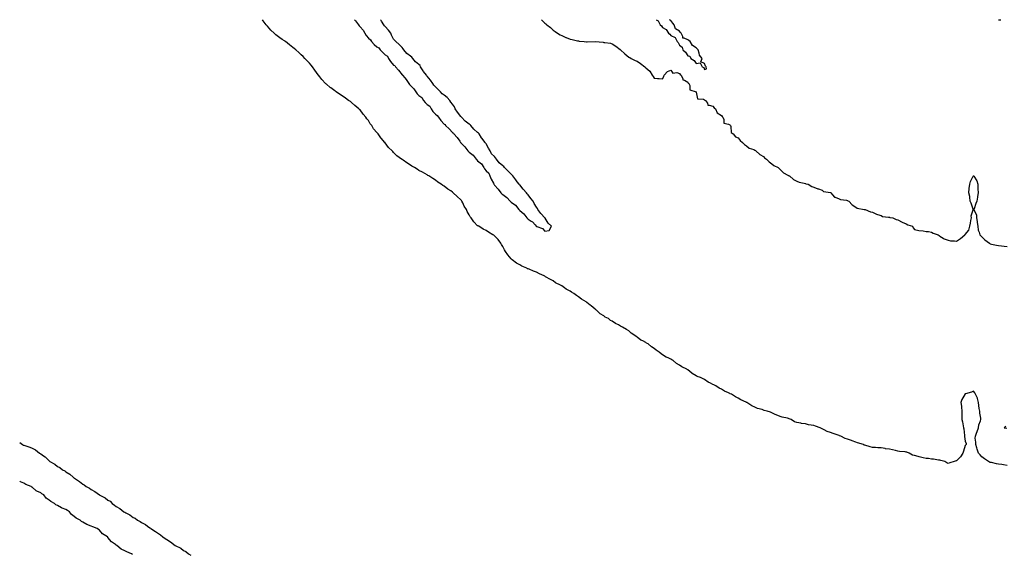
# Model space of a CAD drawing. Units: inches. Extents: x 891923 to 894563, y 7313738 to 7316378.
# Drawn here: x 891923 to 893095, y 7315741 to 7316378 of the extents above; entities that cross this region are included whole.
import ezdxf

# ---------------------------------------------------------------- set-up
doc = ezdxf.new("R2010")
doc.units = ezdxf.units.IN
doc.header["$MEASUREMENT"] = 0
doc.layers.add('Contour_89197313', color=7, linetype='Continuous', true_color=0x863d40)

msp = doc.modelspace()

# ---------------------------------------------------------------- linework, layer by layer
at = {"layer": 'Contour_89197313'}
for points in [[(893098, 7315847.1, 3300), (893093.9, 7315847.8, 3300), (893091.9, 7315848.1, 3300), (893088, 7315848.7, 3300), (893085.4, 7315849.2, 3300), (893079.5, 7315850.4, 3300), (893078, 7315850.7, 3300), (893077.2, 7315851.1, 3300), (893075.9, 7315851.9, 3300), (893071, 7315854.9, 3300), (893068, 7315857.2, 3300), (893065.8, 7315859.7, 3300), (893064, 7315861.9, 3300), (893062.5, 7315866.3, 3300), (893062, 7315868, 3300), (893060.8, 7315871.9, 3300), (893061, 7315874.9, 3300), (893060.2, 7315879.7, 3300), (893060.6, 7315881.9, 3300), (893061.8, 7315885.6, 3300), (893062.3, 7315887.7, 3300), (893064, 7315891.9, 3300), (893064.5, 7315895.4, 3300), (893066.4, 7315900.3, 3300), (893066.8, 7315901.9, 3300), (893066.6, 7315903.3, 3300), (893065.6, 7315909.5, 3300), (893065.4, 7315911.9, 3300), (893064.9, 7315915, 3300), (893064.6, 7315918.5, 3300), (893064.1, 7315921.9, 3300), (893063, 7315926.8, 3300), (893062.7, 7315927.3, 3300), (893060.5, 7315931.9, 3300), (893059.7, 7315933.5, 3300), (893058, 7315935.6, 3300), (893055.8, 7315934.2, 3300), (893048.5, 7315932.4, 3300), (893048, 7315932.2, 3300), (893047.9, 7315932, 3300), (893047.9, 7315931.9, 3300), (893047.7, 7315931.5, 3300), (893044.2, 7315925.8, 3300), (893043, 7315921.9, 3300), (893043.7, 7315917.6, 3300), (893043.7, 7315916.3, 3300), (893044.2, 7315911.9, 3300), (893044.2, 7315908.1, 3300), (893044.1, 7315905.9, 3300), (893044.1, 7315901.9, 3300), (893045, 7315898.9, 3300), (893045.7, 7315894.3, 3300), (893046.2, 7315891.9, 3300), (893046.6, 7315890.5, 3300), (893047.3, 7315882.7, 3300), (893047.4, 7315881.9, 3300), (893047.5, 7315881.4, 3300), (893048, 7315876, 3300), (893049.4, 7315873.3, 3300), (893049.4, 7315871.9, 3300), (893048.7, 7315871.3, 3300), (893048, 7315870.7, 3300), (893046, 7315863.9, 3300), (893045.3, 7315861.9, 3300), (893042.4, 7315857.5, 3300), (893038, 7315852.5, 3300), (893037.6, 7315852.4, 3300), (893035.1, 7315851.9, 3300), (893029.8, 7315850.2, 3300), (893028, 7315849.5, 3300), (893026.3, 7315850.2, 3300), (893023.8, 7315851.9, 3300), (893019.2, 7315853.1, 3300), (893018, 7315853.3, 3300), (893016.5, 7315853.5, 3300), (893010.5, 7315854.4, 3300), (893008, 7315854.7, 3300), (893004.7, 7315855.2, 3300), (893001.6, 7315855.5, 3300), (892998, 7315856.3, 3300), (892993.5, 7315857.4, 3300), (892992.2, 7315857.8, 3300), (892988, 7315858.9, 3300), (892985.6, 7315859.5, 3300), (892981.4, 7315861.9, 3300), (892978.9, 7315862.8, 3300), (892978, 7315862.9, 3300), (892976.9, 7315863.1, 3300), (892969.9, 7315863.8, 3300), (892968, 7315864.1, 3300), (892965.2, 7315864.7, 3300), (892961.6, 7315865.5, 3300), (892958, 7315866.3, 3300), (892953.2, 7315867, 3300), (892952.8, 7315867.1, 3300), (892948, 7315868.1, 3300), (892944.2, 7315868.1, 3300), (892941.5, 7315868.4, 3300), (892938, 7315868.5, 3300), (892935.2, 7315869.1, 3300), (892928.7, 7315871.2, 3300), (892928, 7315871.4, 3300), (892927.7, 7315871.5, 3300), (892927, 7315871.9, 3300), (892920.1, 7315873.9, 3300), (892918, 7315874.7, 3300), (892913.7, 7315876.3, 3300), (892912.7, 7315876.6, 3300), (892908, 7315878.5, 3300), (892905.4, 7315879.3, 3300), (892900.3, 7315881.9, 3300), (892898.6, 7315882.5, 3300), (892898, 7315882.6, 3300), (892896.9, 7315883.1, 3300), (892891.2, 7315885.1, 3300), (892888, 7315886.4, 3300), (892883.8, 7315887.6, 3300), (892880.4, 7315889.6, 3300), (892878, 7315890.6, 3300), (892877.1, 7315891, 3300), (892875.7, 7315891.9, 3300), (892869.9, 7315893.8, 3300), (892868, 7315894.5, 3300), (892864.7, 7315895.2, 3300), (892861.7, 7315895.5, 3300), (892858, 7315896.6, 3300), (892853.3, 7315897.2, 3300), (892852.6, 7315897.4, 3300), (892848, 7315898.1, 3300), (892845.2, 7315899, 3300), (892840.9, 7315901.9, 3300), (892838.8, 7315902.6, 3300), (892838, 7315902.9, 3300), (892836.6, 7315903.4, 3300), (892830.5, 7315904.4, 3300), (892828, 7315905.5, 3300), (892823.3, 7315907.2, 3300), (892822.1, 7315907.9, 3300), (892818, 7315909.9, 3300), (892816.5, 7315910.4, 3300), (892812.6, 7315911.9, 3300), (892808.8, 7315912.7, 3300), (892808, 7315913, 3300), (892806.4, 7315913.6, 3300), (892801.2, 7315915.1, 3300), (892798, 7315916.5, 3300), (892794.3, 7315918.2, 3300), (892788.5, 7315921.9, 3300), (892788.2, 7315922.1, 3300), (892788, 7315922.1, 3300), (892787.6, 7315922.4, 3300), (892781.3, 7315925.2, 3300), (892778, 7315927.3, 3300), (892774.9, 7315928.8, 3300), (892770.1, 7315931.9, 3300), (892768.6, 7315932.5, 3300), (892768, 7315932.8, 3300), (892766.4, 7315933.6, 3300), (892761.6, 7315935.5, 3300), (892758, 7315937.8, 3300), (892755.3, 7315939.2, 3300), (892751.4, 7315941.9, 3300), (892749, 7315942.9, 3300), (892748, 7315943.4, 3300), (892744.9, 7315945.1, 3300), (892742.4, 7315946.2, 3300), (892738, 7315949.3, 3300), (892736.3, 7315950.1, 3300), (892733.3, 7315951.9, 3300), (892729.3, 7315953.2, 3300), (892728, 7315954, 3300), (892723.4, 7315956.6, 3300), (892722.9, 7315956.8, 3300), (892718, 7315961.1, 3300), (892717.5, 7315961.4, 3300), (892716.8, 7315961.9, 3300), (892710.8, 7315964.6, 3300), (892708, 7315966.5, 3300), (892704.5, 7315968.4, 3300), (892700.7, 7315971.9, 3300), (892699, 7315972.9, 3300), (892698, 7315973.6, 3300), (892694.9, 7315975.1, 3300), (892692.3, 7315976.1, 3300), (892688, 7315979, 3300), (892686.2, 7315980.1, 3300), (892684, 7315981.9, 3300), (892680.3, 7315984.2, 3300), (892678, 7315986.4, 3300), (892674.7, 7315988.5, 3300), (892671, 7315991.9, 3300), (892669.1, 7315992.9, 3300), (892668, 7315993.7, 3300), (892664.6, 7315995.4, 3300), (892662.3, 7315996.2, 3300), (892658, 7315999.8, 3300), (892656.7, 7316000.6, 3300), (892655.2, 7316001.9, 3300), (892650.6, 7316004.5, 3300), (892648, 7316007.3, 3300), (892645, 7316008.9, 3300), (892640.5, 7316011.9, 3300), (892638.7, 7316012.6, 3300), (892638, 7316013.1, 3300), (892635.5, 7316014.5, 3300), (892632.2, 7316016, 3300), (892628, 7316018.9, 3300), (892626, 7316019.9, 3300), (892623.5, 7316021.9, 3300), (892619.9, 7316023.8, 3300), (892618, 7316025.3, 3300), (892613.9, 7316027.8, 3300), (892609.6, 7316031.9, 3300), (892608.7, 7316032.6, 3300), (892608, 7316033.4, 3300), (892603.1, 7316037, 3300), (892602, 7316038, 3300), (892598, 7316041.3, 3300), (892597.7, 7316041.6, 3300), (892597.3, 7316041.9, 3300), (892591.5, 7316045.3, 3300), (892588, 7316047.9, 3300), (892585.5, 7316049.3, 3300), (892582.3, 7316051.9, 3300), (892579.5, 7316053.4, 3300), (892578, 7316054.6, 3300), (892573.2, 7316057.1, 3300), (892571.5, 7316058.5, 3300), (892568, 7316061.1, 3300), (892567.5, 7316061.4, 3300), (892566.6, 7316061.9, 3300), (892560.8, 7316064.7, 3300), (892558, 7316066.8, 3300), (892554.6, 7316068.5, 3300), (892548.8, 7316071.9, 3300), (892548.3, 7316072.2, 3300), (892548, 7316072.4, 3300), (892547.2, 7316072.8, 3300), (892541.6, 7316075.4, 3300), (892538, 7316077.1, 3300), (892534.6, 7316078.5, 3300), (892529.3, 7316080.7, 3300), (892528, 7316081.2, 3300), (892527.5, 7316081.4, 3300), (892526.4, 7316081.9, 3300), (892520.7, 7316084.6, 3300), (892518, 7316086, 3300), (892514.2, 7316088.1, 3300), (892509.1, 7316091.9, 3300), (892508.6, 7316092.4, 3300), (892508, 7316093.1, 3300), (892504, 7316097.9, 3300), (892501, 7316101.9, 3300), (892500, 7316103.9, 3300), (892498, 7316107.7, 3300), (892496.5, 7316110.4, 3300), (892495.4, 7316111.9, 3300), (892492.2, 7316116, 3300), (892488, 7316120.6, 3300), (892487.3, 7316121.2, 3300), (892486.2, 7316121.9, 3300), (892481, 7316124.9, 3300), (892478, 7316126.8, 3300), (892474.7, 7316128.6, 3300), (892469.2, 7316131.9, 3300), (892468.4, 7316132.3, 3300), (892468, 7316132.6, 3300), (892463.5, 7316137.3, 3300), (892460.1, 7316141.9, 3300), (892459.2, 7316143.1, 3300), (892458, 7316145.6, 3300), (892455.7, 7316149.6, 3300), (892454.7, 7316151.9, 3300), (892452.1, 7316156, 3300), (892450.2, 7316159.8, 3300), (892449, 7316161.9, 3300), (892448.6, 7316162.5, 3300), (892448, 7316163.3, 3300), (892443.5, 7316167.4, 3300), (892438.9, 7316171.9, 3300), (892438.4, 7316172.3, 3300), (892438, 7316172.6, 3300), (892435.9, 7316174.1, 3300), (892432.4, 7316176.3, 3300), (892428, 7316179.8, 3300), (892426.7, 7316180.5, 3300), (892424.7, 7316181.9, 3300), (892420.7, 7316184.6, 3300), (892418, 7316187, 3300), (892414.8, 7316188.7, 3300), (892409.7, 7316191.9, 3300), (892408.7, 7316192.6, 3300), (892408, 7316193.4, 3300), (892405.1, 7316194.8, 3300), (892402.3, 7316196.2, 3300), (892398, 7316198.4, 3300), (892395.9, 7316199.8, 3300), (892392.8, 7316201.9, 3300), (892389.8, 7316203.7, 3300), (892388, 7316204.7, 3300), (892383.7, 7316207.5, 3300), (892379.5, 7316210.5, 3300), (892378, 7316211.5, 3300), (892377.8, 7316211.7, 3300), (892377.5, 7316211.9, 3300), (892372, 7316215.9, 3300), (892368, 7316219.7, 3300), (892366.9, 7316220.8, 3300), (892366.2, 7316221.9, 3300), (892362, 7316225.9, 3300), (892358, 7316231.3, 3300), (892357.8, 7316231.6, 3300), (892357.6, 7316231.9, 3300), (892353, 7316236.9, 3300), (892352.8, 7316237.2, 3300), (892349.5, 7316241.9, 3300), (892348.8, 7316242.7, 3300), (892348, 7316243.8, 3300), (892344.2, 7316248.1, 3300), (892341.9, 7316251.9, 3300), (892340.2, 7316254.1, 3300), (892338, 7316258.1, 3300), (892336.2, 7316260.1, 3300), (892335, 7316261.9, 3300), (892331.8, 7316265.6, 3300), (892328, 7316270.6, 3300), (892327.4, 7316271.2, 3300), (892326.7, 7316271.9, 3300), (892322, 7316275.9, 3300), (892318, 7316279.4, 3300), (892316.5, 7316280.4, 3300), (892314.4, 7316281.9, 3300), (892310.7, 7316284.6, 3300), (892308, 7316286.6, 3300), (892304.7, 7316288.6, 3300), (892299.8, 7316291.9, 3300), (892298.8, 7316292.7, 3300), (892298, 7316293.3, 3300), (892293.1, 7316297, 3300), (892292.6, 7316297.3, 3300), (892288, 7316301, 3300), (892287.5, 7316301.4, 3300), (892286.9, 7316301.9, 3300), (892282.7, 7316306.6, 3300), (892280, 7316309.9, 3300), (892278.4, 7316311.9, 3300), (892278.3, 7316312.2, 3300), (892278, 7316312.5, 3300), (892274.1, 7316318, 3300), (892271.3, 7316321.9, 3300), (892269.9, 7316323.8, 3300), (892268, 7316326.1, 3300), (892262.5, 7316331.9, 3300), (892260.2, 7316334, 3300), (892258, 7316336, 3300), (892255, 7316338.9, 3300), (892251.7, 7316341.9, 3300), (892249.7, 7316343.5, 3300), (892248, 7316345, 3300), (892244.1, 7316348, 3300), (892239.2, 7316351.9, 3300), (892238.5, 7316352.4, 3300), (892238, 7316352.7, 3300), (892235.5, 7316354.4, 3300), (892232.5, 7316356.4, 3300), (892228, 7316360.1, 3300), (892227, 7316360.9, 3300), (892226, 7316361.9, 3300), (892221.8, 7316365.7, 3300), (892218, 7316370.1, 3300), (892217.2, 7316371, 3300), (892216.4, 7316371.9, 3300), (892212.7, 7316376.6, 3300), (892211.9, 7316378, 3300)], [(892321.4, 7316378, 3301), (892322.6, 7316376.5, 3301), (892326, 7316371.9, 3301), (892326.8, 7316370.7, 3301), (892328, 7316369.3, 3301), (892331.6, 7316365.5, 3301), (892333.6, 7316361.9, 3301), (892335.4, 7316359.2, 3301), (892338, 7316356, 3301), (892340.3, 7316354.1, 3301), (892341.7, 7316351.9, 3301), (892344.7, 7316348.6, 3301), (892348, 7316345.7, 3301), (892350.4, 7316344.3, 3301), (892352, 7316341.9, 3301), (892355, 7316338.9, 3301), (892358, 7316336.2, 3301), (892360.6, 7316334.5, 3301), (892361.7, 7316331.9, 3301), (892364.4, 7316328.3, 3301), (892368, 7316324, 3301), (892369.5, 7316323.4, 3301), (892370.2, 7316321.9, 3301), (892373.9, 7316317.8, 3301), (892378, 7316312.3, 3301), (892378.3, 7316312.2, 3301), (892378.4, 7316311.9, 3301), (892381.2, 7316308.8, 3301), (892383, 7316306.8, 3301), (892386, 7316301.9, 3301), (892386.9, 7316300.7, 3301), (892388, 7316299.7, 3301), (892392, 7316295.8, 3301), (892394.4, 7316291.9, 3301), (892395.9, 7316289.8, 3301), (892398, 7316287.8, 3301), (892401.4, 7316285.3, 3301), (892403.5, 7316281.9, 3301), (892405.5, 7316279.3, 3301), (892408, 7316277, 3301), (892411, 7316274.9, 3301), (892412.7, 7316271.9, 3301), (892414.8, 7316268.7, 3301), (892418, 7316265.3, 3301), (892420, 7316263.9, 3301), (892421.2, 7316261.9, 3301), (892424.2, 7316258.1, 3301), (892428, 7316253.7, 3301), (892429.2, 7316253.1, 3301), (892429.8, 7316251.9, 3301), (892434, 7316247.9, 3301), (892438, 7316243.6, 3301), (892439.2, 7316243, 3301), (892439.7, 7316241.9, 3301), (892443.7, 7316237.6, 3301), (892446.6, 7316233.4, 3301), (892447.6, 7316231.9, 3301), (892447.8, 7316231.7, 3301), (892448, 7316231.4, 3301), (892452.9, 7316226.7, 3301), (892456.4, 7316221.9, 3301), (892457.1, 7316221, 3301), (892458, 7316220.2, 3301), (892462.8, 7316216.7, 3301), (892466.3, 7316211.9, 3301), (892467.1, 7316210.9, 3301), (892468, 7316210, 3301), (892472.7, 7316206.5, 3301), (892475.2, 7316201.9, 3301), (892476.3, 7316200.2, 3301), (892478, 7316197.9, 3301), (892481.2, 7316195.1, 3301), (892482.3, 7316191.9, 3301), (892484.2, 7316188.1, 3301), (892486.8, 7316183.2, 3301), (892487.4, 7316181.9, 3301), (892487.7, 7316181.5, 3301), (892488, 7316181, 3301), (892492.2, 7316176.1, 3301), (892495.4, 7316171.9, 3301), (892496.7, 7316170.6, 3301), (892498, 7316169.7, 3301), (892502.6, 7316166.4, 3301), (892506.7, 7316161.9, 3301), (892507.4, 7316161.2, 3301), (892508, 7316160.7, 3301), (892513, 7316156.9, 3301), (892517, 7316151.9, 3301), (892517.5, 7316151.4, 3301), (892518, 7316150.8, 3301), (892523, 7316146.8, 3301), (892526.7, 7316141.9, 3301), (892527.4, 7316141.2, 3301), (892528, 7316140.6, 3301), (892531.7, 7316138.2, 3301), (892533.4, 7316137.3, 3301), (892536.5, 7316133.5, 3301), (892537.8, 7316131.9, 3301), (892537.9, 7316131.8, 3301), (892538, 7316131.7, 3301), (892538.5, 7316131.5, 3301), (892545.2, 7316129.1, 3301), (892548, 7316126, 3301)], [(892548, 7316126, 3301), (892553, 7316126.9, 3301), (892555.9, 7316131.9, 3301), (892551.8, 7316135.7, 3301), (892548.4, 7316141.5, 3301), (892548.2, 7316141.9, 3301), (892548.1, 7316142, 3301), (892548, 7316142.1, 3301), (892543.3, 7316147.2, 3301), (892539.8, 7316151.9, 3301), (892539.1, 7316153, 3301), (892538, 7316154.7, 3301), (892535.2, 7316159, 3301), (892533.9, 7316161.9, 3301), (892531.3, 7316165.1, 3301), (892528, 7316169.5, 3301), (892526.8, 7316170.6, 3301), (892526.2, 7316171.9, 3301), (892522.3, 7316176.2, 3301), (892518, 7316181.1, 3301), (892517.6, 7316181.4, 3301), (892517.4, 7316181.9, 3301), (892514.9, 7316185, 3301), (892513.3, 7316187.1, 3301), (892509.8, 7316191.9, 3301), (892509.1, 7316192.9, 3301), (892508, 7316194, 3301), (892503.9, 7316197.8, 3301), (892500.1, 7316201.9, 3301), (892499.2, 7316203, 3301), (892498, 7316204.1, 3301), (892493.7, 7316207.6, 3301), (892490.4, 7316211.9, 3301), (892489.4, 7316213.3, 3301), (892488, 7316215, 3301), (892484.5, 7316218.4, 3301), (892482.7, 7316221.9, 3301), (892481, 7316224.9, 3301), (892478, 7316230.1, 3301), (892477.2, 7316231, 3301), (892476.8, 7316231.9, 3301), (892473, 7316236.8, 3301), (892472.7, 7316237.2, 3301), (892469.7, 7316241.9, 3301), (892469, 7316242.8, 3301), (892468, 7316243.6, 3301), (892463.5, 7316247.4, 3301), (892459.9, 7316251.9, 3301), (892459, 7316252.9, 3301), (892458, 7316253.4, 3301), (892453.2, 7316257.1, 3301), (892448.7, 7316261.9, 3301), (892448.5, 7316262.3, 3301), (892448, 7316262.7, 3301), (892444, 7316267.8, 3301), (892441.4, 7316271.9, 3301), (892440.3, 7316274.2, 3301), (892438, 7316277.4, 3301), (892436.1, 7316279.9, 3301), (892434.9, 7316281.9, 3301), (892431.6, 7316285.4, 3301), (892428, 7316287.9, 3301), (892425.6, 7316289.5, 3301), (892423.8, 7316291.9, 3301), (892421, 7316294.9, 3301), (892418, 7316298.1, 3301), (892416, 7316299.9, 3301), (892414.8, 7316301.9, 3301), (892411.9, 7316305.8, 3301), (892408, 7316310.9, 3301), (892407.4, 7316311.3, 3301), (892407, 7316311.9, 3301), (892403.7, 7316316.3, 3301), (892403.1, 7316317, 3301), (892400.1, 7316321.9, 3301), (892399.4, 7316323.3, 3301), (892398, 7316324.6, 3301), (892394, 7316327.9, 3301), (892390.8, 7316331.9, 3301), (892389.6, 7316333.4, 3301), (892388, 7316334.6, 3301), (892383.9, 7316337.8, 3301), (892380.3, 7316341.9, 3301), (892379.4, 7316343.2, 3301), (892378, 7316344.8, 3301), (892374.4, 7316348.3, 3301), (892370.6, 7316351.9, 3301), (892369.3, 7316353.2, 3301), (892368, 7316354.9, 3301), (892365.5, 7316359.4, 3301), (892364.5, 7316361.9, 3301), (892361.7, 7316365.6, 3301), (892358, 7316369.9, 3301), (892357, 7316370.8, 3301), (892356.5, 7316371.9, 3301), (892353.7, 7316376.3, 3301), (892353.2, 7316377.1, 3301), (892352.5, 7316378, 3301)], [(892543.8, 7316378, 3301), (892544, 7316377.9, 3301), (892548, 7316373.8, 3301), (892549.1, 7316373, 3301), (892550.2, 7316371.9, 3301), (892554.7, 7316368.5, 3301), (892558, 7316365.5, 3301), (892560.2, 7316364.1, 3301), (892563.1, 7316361.9, 3301), (892566.2, 7316360.1, 3301), (892568, 7316359, 3301), (892573, 7316356.9, 3301), (892573.2, 7316356.8, 3301), (892578, 7316354.7, 3301), (892580.3, 7316354.2, 3301), (892587, 7316352.9, 3301), (892588, 7316352.7, 3301), (892588.8, 7316352.6, 3301), (892594.7, 7316351.9, 3301), (892597.7, 7316351.6, 3301), (892598, 7316351.5, 3301), (892598.5, 7316351.5, 3301), (892608, 7316351.9, 3301), (892617.2, 7316351.1, 3301), (892618, 7316351, 3301), (892619.2, 7316350.8, 3301), (892626, 7316349.9, 3301), (892628, 7316349.4, 3301), (892632.5, 7316346.4, 3301), (892637.6, 7316342.4, 3301), (892638, 7316342, 3301), (892638.1, 7316342, 3301), (892638.1, 7316341.9, 3301), (892643.3, 7316337.2, 3301), (892648, 7316333.4, 3301), (892648.9, 7316332.8, 3301), (892650.6, 7316331.9, 3301), (892655.5, 7316329.4, 3301), (892658, 7316328.4, 3301), (892661.9, 7316325.8, 3301), (892667, 7316321.9, 3301), (892667.5, 7316321.4, 3301), (892668, 7316320.8, 3301), (892672.9, 7316316.8, 3301), (892675.7, 7316311.9, 3301), (892676.7, 7316310.5, 3301), (892678, 7316308.2, 3301), (892682.1, 7316307.8, 3301), (892684.1, 7316308, 3301), (892688, 7316307.4, 3301), (892689.6, 7316310.3, 3301), (892690, 7316311.9, 3301), (892693.8, 7316316.1, 3301), (892698, 7316317.9, 3301), (892700.3, 7316314.2, 3301), (892705.1, 7316314.9, 3301), (892708, 7316313.9, 3301), (892709, 7316312.8, 3301), (892710.3, 7316311.9, 3301), (892712.3, 7316307.7, 3301), (892712.3, 7316306.2, 3301), (892714.2, 7316305.8, 3301), (892718, 7316303.5, 3301), (892718.6, 7316302.5, 3301), (892719.3, 7316301.9, 3301), (892720.3, 7316299.7, 3301), (892720.5, 7316294.4, 3301), (892727.9, 7316291.9, 3301), (892727.9, 7316291.8, 3301), (892728, 7316291.7, 3301), (892729.7, 7316283.6, 3301), (892736.7, 7316283.3, 3301), (892738, 7316282.6, 3301), (892738.4, 7316282.3, 3301), (892739.1, 7316281.9, 3301), (892741.4, 7316278.6, 3301), (892742.1, 7316276, 3301), (892743.6, 7316276.3, 3301), (892748, 7316274.9, 3301), (892749.3, 7316273.2, 3301), (892751.1, 7316271.9, 3301), (892753.1, 7316267, 3301), (892758, 7316263.9, 3301), (892758.8, 7316262.7, 3301), (892759.6, 7316261.9, 3301), (892760.9, 7316259.1, 3301), (892760.8, 7316254.7, 3301), (892766.4, 7316253.5, 3301), (892768, 7316252.6, 3301), (892768.3, 7316252.2, 3301), (892768.7, 7316251.9, 3301), (892769.1, 7316250.9, 3301), (892769.7, 7316243.6, 3301), (892772.1, 7316241.9, 3301), (892774.8, 7316238.6, 3301), (892778, 7316237.1, 3301), (892780.2, 7316234, 3301), (892783.3, 7316231.9, 3301), (892785.4, 7316229.3, 3301), (892788, 7316227.9, 3301), (892791.1, 7316224.9, 3301), (892796.6, 7316223.4, 3301), (892798, 7316222.7, 3301), (892798.5, 7316222.3, 3301), (892799.2, 7316221.9, 3301), (892803.6, 7316217.5, 3301), (892808, 7316214.9, 3301), (892809.4, 7316213.3, 3301), (892811.8, 7316211.9, 3301), (892814.7, 7316208.6, 3301), (892818, 7316206.5, 3301), (892820.4, 7316204.2, 3301), (892825.5, 7316201.9, 3301), (892826.7, 7316200.6, 3301), (892828, 7316199.7, 3301), (892831.8, 7316195.7, 3301), (892837, 7316193, 3301), (892838, 7316192.3, 3301), (892838.3, 7316192.1, 3301), (892838.9, 7316191.9, 3301), (892843.9, 7316187.7, 3301), (892848, 7316185.8, 3301), (892850.4, 7316184.3, 3301), (892856.6, 7316183.4, 3301), (892858, 7316182.9, 3301), (892858.7, 7316182.6, 3301), (892861.5, 7316181.9, 3301), (892865.6, 7316179.4, 3301), (892868, 7316178.7, 3301), (892872.7, 7316176.6, 3301), (892873.6, 7316176.4, 3301), (892878, 7316174.9, 3301), (892879.7, 7316173.5, 3301), (892887.8, 7316172.2, 3301), (892888, 7316172.1, 3301), (892888.1, 7316172, 3301), (892888.3, 7316171.9, 3301), (892890.4, 7316169.5, 3301), (892892.7, 7316166.6, 3301), (892893.5, 7316166.5, 3301), (892898, 7316164.5, 3301), (892899.8, 7316163.7, 3301), (892907, 7316162.9, 3301), (892908, 7316162.7, 3301), (892908.5, 7316162.4, 3301), (892909.8, 7316161.9, 3301), (892913.6, 7316157.4, 3301), (892918, 7316154.8, 3301), (892919.7, 7316153.6, 3301), (892927.8, 7316152.1, 3301), (892928, 7316152.1, 3301), (892928.2, 7316152, 3301), (892929, 7316151.9, 3301), (892935.3, 7316149.2, 3301), (892938, 7316148.6, 3301), (892942.5, 7316146.4, 3301), (892943.8, 7316146.1, 3301), (892948, 7316144.8, 3301), (892949.9, 7316143.7, 3301), (892957, 7316142.9, 3301), (892958, 7316142.6, 3301), (892958.6, 7316142.5, 3301), (892962.1, 7316141.9, 3301), (892966.1, 7316140, 3301), (892968, 7316139.6, 3301), (892973, 7316137, 3301), (892973.1, 7316136.9, 3301), (892978, 7316135, 3301), (892979.9, 7316133.7, 3301), (892985.3, 7316131.9, 3301), (892986.2, 7316130.1, 3301), (892988, 7316128, 3301), (892992.9, 7316127.1, 3301), (892993.1, 7316127, 3301), (892998, 7316126.6, 3301), (893001.9, 7316125.8, 3301), (893004.4, 7316125.6, 3301), (893008, 7316125, 3301), (893009.9, 7316123.8, 3301), (893016.2, 7316121.9, 3301), (893017.1, 7316121, 3301), (893018, 7316120.3, 3301), (893022.1, 7316117.9, 3301), (893023.2, 7316117.1, 3301), (893028, 7316115.4, 3301), (893030.8, 7316114.6, 3301), (893035.3, 7316114.6, 3301), (893038, 7316114.2, 3301), (893042.5, 7316117.4, 3301), (893047.8, 7316121.9, 3301), (893048, 7316122, 3301), (893048, 7316122, 3301), (893052.5, 7316127.4, 3301), (893053.5, 7316131.9, 3301), (893054.5, 7316135.5, 3301), (893054.9, 7316138.8, 3301), (893055.6, 7316141.9, 3301), (893055.4, 7316144.5, 3301), (893057.8, 7316151.6, 3301), (893057.7, 7316151.9, 3301), (893057.5, 7316152.5, 3301), (893055.4, 7316159.3, 3301), (893054.2, 7316161.9, 3301), (893053.5, 7316166.5, 3301), (893053.5, 7316167.3, 3301), (893052.4, 7316171.9, 3301), (893053, 7316176.8, 3301), (893053, 7316177, 3301), (893053.5, 7316181.9, 3301), (893054.6, 7316185.4, 3301), (893057.8, 7316191.7, 3301), (893057.9, 7316191.9, 3301), (893058, 7316192, 3301), (893058, 7316192.1, 3301), (893058.2, 7316192, 3301), (893058.3, 7316191.9, 3301), (893058.5, 7316191.5, 3301), (893062.2, 7316186.1, 3301), (893063.1, 7316181.9, 3301), (893063.3, 7316177.2, 3301), (893063.3, 7316176.7, 3301), (893063.5, 7316171.9, 3301), (893062.7, 7316167.3, 3301), (893062.7, 7316166.5, 3301), (893062.1, 7316161.9, 3301), (893061, 7316159, 3301), (893058.7, 7316152.6, 3301), (893058.5, 7316151.9, 3301), (893058.6, 7316151.4, 3301), (893061.5, 7316145.4, 3301), (893061.8, 7316141.9, 3301), (893062.4, 7316137.6, 3301), (893062.6, 7316136.4, 3301), (893063.1, 7316131.9, 3301), (893063.7, 7316127.5, 3301), (893064.9, 7316125, 3301), (893065.7, 7316121.9, 3301), (893066.6, 7316120.5, 3301), (893068, 7316119.2, 3301), (893071.7, 7316115.6, 3301), (893077, 7316111.9, 3301), (893077.5, 7316111.3, 3301), (893078, 7316110.9, 3301), (893079.3, 7316110.6, 3301), (893085.6, 7316109.5, 3301), (893088, 7316109.1, 3301), (893091.2, 7316108.7, 3301), (893094.5, 7316108.4, 3301), (893098, 7316108, 3301)], [(892680.4, 7316378, 3302), (892682.7, 7316376.6, 3302), (892685.3, 7316371.9, 3302), (892686.6, 7316370.5, 3302), (892688, 7316368.6, 3302), (892692.4, 7316366.3, 3302), (892695.1, 7316361.9, 3302), (892696.7, 7316360.6, 3302), (892698, 7316359, 3302), (892703, 7316356.8, 3302), (892705.6, 7316351.9, 3302), (892706.8, 7316350.7, 3302), (892708, 7316347.8, 3302), (892711.4, 7316345.3, 3302), (892712.1, 7316341.9, 3302), (892715.4, 7316339.3, 3302), (892718, 7316335.1, 3302), (892720.5, 7316334.4, 3302), (892721.6, 7316331.9, 3302), (892725.7, 7316329.5, 3302), (892728, 7316325.8, 3302), (892732.6, 7316326.5, 3302), (892735.1, 7316321.9, 3302), (892737.2, 7316321, 3302), (892738, 7316318.6, 3302)], [(892738, 7316318.6, 3302), (892740.5, 7316319.4, 3302), (892740.1, 7316321.9, 3302), (892739, 7316322.8, 3302), (892738, 7316325.9, 3302), (892733.7, 7316327.6, 3302), (892735.1, 7316331.9, 3302), (892732.1, 7316335.9, 3302), (892731.6, 7316338.3, 3302), (892730.3, 7316341.9, 3302), (892729.3, 7316343.2, 3302), (892728, 7316344.6, 3302), (892723.5, 7316347.3, 3302), (892720.7, 7316351.9, 3302), (892719.3, 7316353.2, 3302), (892718, 7316354.1, 3302), (892713.9, 7316356.1, 3302), (892712.1, 7316356, 3302), (892712.1, 7316357.9, 3302), (892710, 7316361.9, 3302), (892709.1, 7316363, 3302), (892708, 7316364.2, 3302), (892703.4, 7316367.2, 3302), (892701.8, 7316371.9, 3302), (892700.2, 7316374, 3302), (892698, 7316377.2, 3302), (892696.4, 7316378, 3302)], [(893088, 7316378, 3302), (893088, 7316378, 3302), (893090.7, 7316378, 3302)], [(893096.6, 7315893.4, 3300), (893094.7, 7315891.9, 3300), (893097.7, 7315891.6, 3300)], [(891923, 7315874.4, 3300), (891926.4, 7315871.9, 3300), (891927.5, 7315871.4, 3300), (891928, 7315871.1, 3300), (891929.3, 7315870.7, 3300), (891935.1, 7315869, 3300), (891938, 7315867.6, 3300), (891942, 7315865.8, 3300), (891946.5, 7315861.9, 3300), (891947.5, 7315861.4, 3300), (891948, 7315860.9, 3300), (891951.3, 7315858.7, 3300), (891953.5, 7315857.3, 3300), (891958, 7315852.6, 3300), (891958.5, 7315852.3, 3300), (891958.8, 7315851.9, 3300), (891964.7, 7315848.5, 3300), (891968, 7315846, 3300), (891970.8, 7315844.6, 3300), (891974, 7315841.9, 3300), (891976.6, 7315840.5, 3300), (891978, 7315839.4, 3300), (891982.8, 7315836.7, 3300), (891986.7, 7315833.3, 3300), (891988, 7315832.1, 3300), (891988.2, 7315832.1, 3300), (891988.3, 7315831.9, 3300), (891994.3, 7315828.1, 3300), (891998, 7315824.7, 3300), (891999.9, 7315823.8, 3300), (892002.2, 7315821.9, 3300), (892006, 7315819.9, 3300), (892008, 7315818.5, 3300), (892012.3, 7315816.1, 3300), (892017.9, 7315811.9, 3300), (892018, 7315811.9, 3300), (892018.2, 7315811.8, 3300), (892024.7, 7315808.6, 3300), (892028, 7315805.9, 3300), (892030.5, 7315804.4, 3300), (892032.9, 7315801.9, 3300), (892036, 7315799.9, 3300), (892038, 7315798.3, 3300), (892042.2, 7315796, 3300), (892047, 7315791.9, 3300), (892047.6, 7315791.5, 3300), (892048, 7315791.3, 3300), (892049.5, 7315790.5, 3300), (892054.2, 7315788.1, 3300), (892058, 7315785.2, 3300), (892060.3, 7315784.2, 3300), (892063.1, 7315781.9, 3300), (892066.5, 7315780.3, 3300), (892068, 7315779.3, 3300), (892072.8, 7315776.7, 3300), (892075.1, 7315774.9, 3300), (892078, 7315772.6, 3300), (892078.5, 7315772.4, 3300), (892079, 7315771.9, 3300), (892084.6, 7315768.5, 3300), (892088, 7315766.1, 3300), (892090.7, 7315764.6, 3300), (892093.5, 7315761.9, 3300), (892096.3, 7315760.2, 3300), (892098, 7315758.7, 3300), (892102.5, 7315756.3, 3300), (892108, 7315751.9, 3300), (892108, 7315751.9, 3300), (892108.2, 7315751.8, 3300), (892114.6, 7315748.5, 3300), (892118, 7315745.9, 3300), (892120.7, 7315744.6, 3300), (892123.8, 7315741.9, 3300), (892126.5, 7315740.3, 3300)], [(892057.2, 7315741.1, 3300), (892056.2, 7315741.9, 3300), (892050.4, 7315744.2, 3300), (892048, 7315745.5, 3300), (892043.6, 7315747.5, 3300), (892038.5, 7315751.9, 3300), (892038.2, 7315752.1, 3300), (892038, 7315752.2, 3300), (892036.9, 7315753, 3300), (892032.2, 7315756.1, 3300), (892028, 7315761.3, 3300), (892027.7, 7315761.5, 3300), (892027.4, 7315761.9, 3300), (892021.7, 7315765.5, 3300), (892018, 7315769.9, 3300), (892016.8, 7315770.6, 3300), (892015.2, 7315771.9, 3300), (892010, 7315773.8, 3300), (892008, 7315774.9, 3300), (892003, 7315776.9, 3300), (891998, 7315779.6, 3300), (891996.4, 7315780.3, 3300), (891994.8, 7315781.9, 3300), (891990.4, 7315784.3, 3300), (891988, 7315786.4, 3300), (891984.7, 7315788.6, 3300), (891982.3, 7315791.9, 3300), (891979.7, 7315793.6, 3300), (891978, 7315794.6, 3300), (891973.7, 7315796.3, 3300), (891972.7, 7315796.5, 3300), (891968, 7315799.3, 3300), (891966.2, 7315800.1, 3300), (891964.3, 7315801.9, 3300), (891960.1, 7315804, 3300), (891958, 7315805.9, 3300), (891954.5, 7315808.3, 3300), (891951.6, 7315811.9, 3300), (891949.5, 7315813.3, 3300), (891948, 7315814.3, 3300), (891943.5, 7315816.5, 3300), (891942.8, 7315816.7, 3300), (891938, 7315821.1, 3300), (891937.5, 7315821.4, 3300), (891936.8, 7315821.9, 3300), (891930.3, 7315824.2, 3300), (891928, 7315825.9, 3300), (891923.8, 7315827.7, 3300), (891923, 7315828.2, 3300)]]:
    msp.add_polyline3d(points, dxfattribs=at)

doc.saveas('drawing.dxf')
